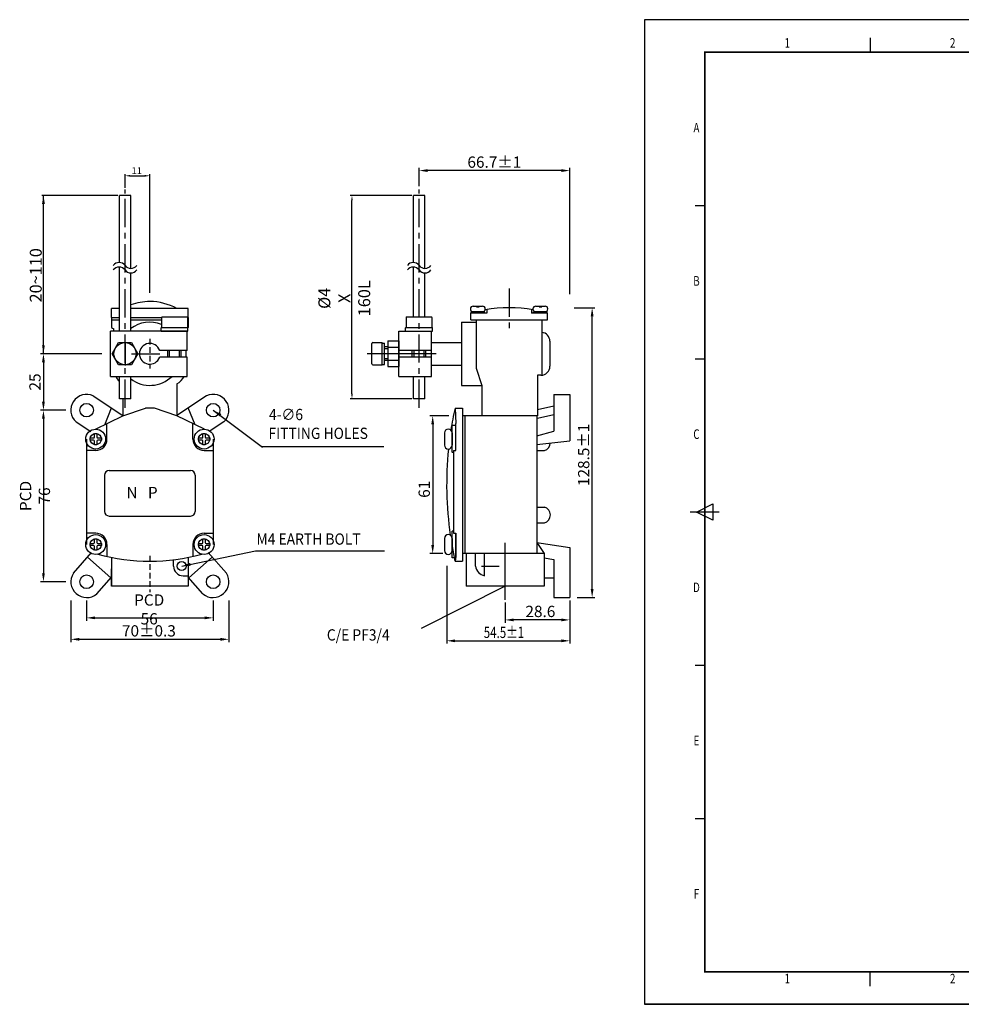
# Model space of a CAD drawing. Extents: x 202 to 1109, y -126 to 310.
# Drawn here: x 202 to 619, y -126 to 310 of the extents above; entities that cross this region are included whole.
import ezdxf
from ezdxf.enums import TextEntityAlignment as Align

# ---------------------------------------------------------------- set-up
doc = ezdxf.new("R2010")
doc.units = 0
doc.header["$LTSCALE"] = 10
doc.header["$MEASUREMENT"] = 0
doc.linetypes.add('CENTER', pattern=[2, 1.25, -0.25, 0.25, -0.25])
doc.linetypes.add('HIDDEN', pattern=[0.375, 0.25, -0.125])
doc.layers.get('0').update_dxf_attribs({"linetype": 'CONTINUOUS'})
for name, color, linetype in [('1', 1, 'CENTER'), ('4', 4, 'HIDDEN'), ('BAS', 7, 'CONTINUOUS'), ('BASE', 7, 'CONTINUOUS'), ('HAT', 251, 'CONTINUOUS'), ('TEX', 3, 'CONTINUOUS')]:
    doc.layers.add(name, color=color, linetype=linetype)
doc.styles.add('ROMANS', font='romans.shx', dxfattribs={"width": 0.9, "height": 2})
doc.styles.get("Standard").update_dxf_attribs({"font": 'romans.shx', "width": 0.75})

msp = doc.modelspace()

# ---------------------------------------------------------------- linework, layer by layer
for p, q in [((1109.06, 309.7), (479.06, 309.7)), ((479.06, 309.7), (479.06, -126.45)), ((249.12, 235.27), (249.12, 241.31)), ((251.37, 240.56), (257.87, 240.56)), ((260.12, 188.78), (260.12, 241.31)), ((379.3, 235.9), (379.3, 244.11)), ((442.25, 242.86), (383.05, 242.86)), ((446, 188.06), (446, 244.11)), ((245.87, 231.88), (212.25, 231.88)), ((213, 161.72), (213, 231.88)), ((251.62, 231.88), (246.62, 231.88)), ((246.62, 202.13), (246.62, 231.88)), ((251.62, 199.54), (251.62, 231.88)), ((376.05, 231.88), (348.83, 231.88)), ((381.8, 231.88), (376.8, 231.88)), ((376.8, 202.13), (376.8, 231.88)), ((381.8, 199.54), (381.8, 231.88)), ((349.58, 143.97), (349.58, 229.63)), ((246.62, 171.72), (246.62, 200.13)), ((251.62, 171.72), (251.62, 197.54)), ((376.8, 178.02), (376.8, 200.13)), ((381.8, 178.02), (381.8, 197.54)), ((246.62, 181.72), (243.12, 181.72)), ((243.12, 177.72), (243.12, 181.72)), ((277.12, 181.72), (251.62, 181.72)), ((277.12, 177.72), (277.12, 181.72)), ((402.15, 176.72), (402.15, 179.72)), ((436.15, 176.72), (436.15, 179.72)), ((243.12, 177.72), (246.62, 177.72)), ((243.12, 177.72), (243.12, 173.4)), ((243.12, 177.72), (246.62, 177.72)), ((243.12, 176.72), (246.62, 176.72)), ((251.62, 177.72), (265.31, 177.72)), ((251.62, 176.72), (265.31, 176.72)), ((265.31, 177.82), (265.31, 173.52)), ((265.51, 178.02), (276.54, 178.02)), ((276.74, 177.82), (276.74, 173.52)), ((276.74, 177.72), (277.12, 177.72)), ((276.74, 177.72), (277.12, 177.72)), ((276.74, 176.72), (277.12, 176.72)), ((277.12, 177.72), (277.12, 173.4)), ((373.58, 177.82), (373.58, 173.52)), ((373.78, 178.02), (384.81, 178.02)), ((385.01, 177.82), (385.01, 173.52)), ((398, 175.72), (404.6, 175.72)), ((398, 175.72), (398, 147.72)), ((402.15, 176.72), (436.15, 176.72)), ((404.6, 176.72), (404.6, 155.34)), ((404.6, 176.72), (433.7, 176.72)), ((433.7, 176.72), (433.7, 152.22)), ((276.62, 171.72), (242.62, 171.72)), ((242.62, 151.72), (242.62, 171.72)), ((244.12, 171.72), (244.12, 172.79)), ((265.07, 171.82), (265.07, 173.22)), ((265.17, 173.32), (276.87, 173.32)), ((265.17, 171.72), (276.87, 171.72)), ((267.96, 173.32), (276.54, 173.32)), ((276.62, 163.22), (276.62, 171.72)), ((276.97, 171.82), (276.97, 173.22)), ((370.3, 171.72), (385.15, 171.72)), ((373.35, 171.82), (373.35, 173.22)), ((373.45, 173.32), (385.15, 173.32)), ((373.78, 173.32), (384.81, 173.32)), ((385.25, 171.82), (385.25, 173.22)), ((249.12, 166.72), (249.12, 156.72)), ((249.12, 157.57), (249.12, 165.87)), ((358.36, 157.2), (358.36, 166.25)), ((358.76, 166.65), (362.95, 166.65)), ((362.95, 156.8), (362.95, 166.65)), ((362.95, 166.47), (363.95, 166.47)), ((363.95, 156.97), (363.95, 166.47)), ((365.45, 167.42), (370.3, 167.42)), ((365.45, 167.42), (365.45, 156.02)), ((370.3, 167.42), (370.3, 156.02)), ((384.8, 166.72), (398, 166.72)), ((437.2, 167.25), (437.2, 156.19)), ((276.62, 163.22), (264.47, 163.22)), ((268.02, 160.22), (268.02, 163.22)), ((268.82, 160.22), (268.82, 163.22)), ((273.22, 160.22), (273.22, 163.22)), ((274.02, 160.22), (274.02, 163.22)), ((276.12, 160.22), (276.12, 163.22)), ((386.8, 161.72), (356.36, 161.72)), ((365.45, 164.72), (363.95, 164.72)), ((365.45, 163.92), (363.95, 163.92)), ((365.45, 164.57), (370.3, 164.57)), ((384.9, 163.22), (370.3, 163.22)), ((376.3, 160.22), (376.3, 163.22)), ((377.1, 160.22), (377.1, 163.22)), ((381.5, 160.22), (381.5, 163.22)), ((382.3, 160.22), (382.3, 163.22)), ((276.62, 160.22), (264.47, 160.22)), ((276.62, 151.72), (276.62, 160.22)), ((365.45, 159.52), (363.95, 159.52)), ((365.45, 158.72), (363.95, 158.72)), ((365.45, 158.87), (370.3, 158.87)), ((384.9, 160.22), (370.3, 160.22)), ((358.76, 156.8), (362.95, 156.8)), ((362.95, 156.97), (363.95, 156.97)), ((365.45, 156.02), (370.3, 156.02)), ((384.8, 156.72), (398, 156.72)), ((404.6, 155.34), (407, 147.72)), ((242.62, 151.72), (276.62, 151.72)), ((246.62, 141.72), (246.62, 151.72)), ((251.62, 141.72), (251.62, 151.72)), ((272.12, 148.41), (272.12, 134.25)), ((370.3, 151.72), (384.8, 151.72)), ((376.8, 141.72), (376.8, 151.72)), ((381.8, 141.72), (381.8, 151.72)), ((431.7, 152.19), (431.7, 134.22)), ((433.2, 152.19), (431.7, 152.19)), ((398, 147.72), (407, 147.72)), ((407, 147.72), (407, 134.22)), ((431.7, 147.72), (431.7, 134.22)), ((235.08, 143.07), (248.12, 134.4)), ((251.62, 141.72), (246.62, 141.72)), ((248.12, 141.72), (248.12, 134.25)), ((285.17, 143.07), (272.12, 134.4)), ((376.05, 141.72), (348.83, 141.72)), ((381.8, 141.72), (376.8, 141.72)), ((439, 143.72), (439, 127.39)), ((439, 143.72), (446, 143.72)), ((446, 143.72), (446, 123.14)), ((240.12, 130.3), (243.12, 137.72)), ((248.12, 134.25), (258.12, 137.67)), ((262.12, 137.67), (258.12, 137.67)), ((272.12, 134.25), (262.12, 137.67)), ((280.12, 130.3), (277.12, 137.72)), ((288.12, 136.72), (309.97, 120.37)), ((431.7, 137.02), (439, 138.68)), ((227.42, 131.57), (233.91, 127.25)), ((292.83, 131.54), (286.34, 127.22)), ((431.4, 134.22), (398.5, 134.22)), ((399.5, 134.22), (399.5, 73.22)), ((399.5, 134.22), (399.5, 73.22)), ((431.4, 134.22), (431.4, 73.22)), ((431.7, 133.14), (439, 134.8)), ((431.4, 125.36), (439, 127.39)), ((232.12, 123.92), (232.12, 77.22)), ((232.12, 123.89), (232.12, 77.22)), ((288.12, 123.92), (288.12, 77.22)), ((288.12, 123.89), (288.12, 77.22)), ((431.4, 121.48), (446, 123.14)), ((309.81, 120.69), (363.72, 120.69)), ((431.4, 118.82), (434.8, 118.82)), ((242.07, 109.95), (278.17, 109.95)), ((240.07, 107.95), (240.07, 91.85)), ((280.17, 107.95), (280.17, 91.85)), ((431.4, 93.82), (434.8, 93.82)), ((242.07, 89.85), (278.17, 89.85)), ((431.4, 86.82), (434.8, 86.82)), ((274.22, 67.65), (306.94, 74.41)), ((306.94, 74.41), (363.97, 74.41)), ((417.4, 52.72), (417.4, 78)), ((431.4, 78.11), (446, 75.85)), ((431.4, 78.11), (434.65, 73.22)), ((446, 75.85), (446, 53.72)), ((226.24, 64.51), (234.3, 73.66)), ((242.87, 62.45), (232.49, 71.61)), ((243.12, 71.5), (243.12, 58.72)), ((270.57, 67.65), (270.57, 70.46)), ((277.12, 71.53), (277.12, 58.72)), ((277.37, 62.45), (287.76, 71.61)), ((294.01, 64.51), (285.95, 73.66)), ((434.65, 73.22), (398.5, 73.22)), ((400.15, 73.22), (400.15, 58.72)), ((404.29, 67.65), (404.29, 73.22)), ((408.2, 63.35), (408.2, 73.22)), ((434.65, 73.22), (434.65, 58.72)), ((434.65, 71.27), (439, 70.6)), ((439, 70.6), (439, 53.72)), ((243.12, 58.72), (243.12, 66.38)), ((391.51, 67.84), (391.51, 33.32)), ((236.62, 55.36), (243.12, 62.74)), ((274.87, 63.35), (277.12, 63.35)), ((283.63, 55.36), (277.12, 62.74)), ((434.65, 62.45), (439, 62.45)), ((277.12, 58.72), (243.12, 58.72)), ((417.4, 58.72), (380.17, 39.95)), ((434.65, 58.72), (400.15, 58.72)), ((439, 53.72), (446, 53.72)), ((446, 52.47), (446, 33.32)), ((446, 52.47), (446, 42.58)), ((417.4, 51.47), (417.4, 42.58)), ((442.25, 43.83), (421.15, 43.83)), ((395.26, 34.57), (442.25, 34.57)), ((1109.06, -126.45), (479.06, -126.45)), ((479.06, -126.45), (1109.06, -126.45)), ((1109.06, -126.45), (479.06, -126.45))]:
    msp.add_line(p, q)
at = {"color": 0}
for p, q in [((409.3, 179.72), (402.15, 179.72)), ((409.3, 181.31), (409.3, 179.72)), ((429, 181.31), (429, 179.72)), ((436.15, 179.72), (429, 179.72)), ((447.9, 182.09), (457.16, 182.09)), ((455.91, 57.47), (455.91, 178.34)), ((238.87, 161.72), (211.75, 161.72)), ((213, 157.97), (213, 140.47)), ((222.89, 136.72), (211.75, 136.72)), ((395.21, 137.64), (398.5, 137.64)), ((395.21, 137.64), (395.5, 130.83)), ((398.5, 137.64), (398.5, 69.81)), ((213, 132.97), (213, 64.47)), ((236.02, 128.32), (248.12, 134.25)), ((284.23, 128.32), (272.12, 134.25)), ((392.42, 134.23), (384.07, 134.23)), ((398.5, 134.22), (398.5, 73.22)), ((241.13, 123.92), (241.13, 130.83)), ((279.12, 123.92), (279.12, 130.83)), ((385.32, 130.48), (385.32, 76.98)), ((395.5, 118.93), (395.5, 130.83)), ((236.13, 118.92), (232.12, 118.92)), ((284.12, 118.92), (288.12, 118.92)), ((394.5, 118.93), (394.5, 82.23)), ((394.5, 118.93), (395.5, 118.93)), ((236.13, 82.22), (232.12, 82.22)), ((284.12, 82.22), (288.12, 82.22)), ((394.5, 82.23), (395.5, 82.23)), ((395.5, 82.23), (395.5, 71.96)), ((241.13, 77.22), (241.13, 71.96)), ((279.12, 77.22), (279.12, 71.96)), ((389.79, 73.23), (384.07, 73.23)), ((395.5, 71.96), (395.21, 69.81)), ((395.21, 69.81), (398.5, 69.81)), ((222.87, 60.72), (211.75, 60.72)), ((225.12, 52.45), (225.12, 33.98)), ((232.12, 52.47), (232.12, 43.48)), ((288.12, 52.47), (288.12, 43.48)), ((295.12, 52.45), (295.12, 33.98)), ((449.28, 53.72), (457.16, 53.72)), ((235.87, 44.73), (284.37, 44.73)), ((228.87, 35.23), (291.37, 35.23))]:
    msp.add_line(p, q, dxfattribs=at)
at = {"linetype": 'BYBLOCK'}
for p, q in [((370.3, 151.72), (370.3, 171.72)), ((384.8, 151.72), (384.8, 171.72))]:
    msp.add_line(p, q, dxfattribs=at)
at = {"linetype": 'CENTER'}
msp.add_line((249.12, 166.55), (249.12, 156.56), dxfattribs=at)
at = {"linetype": 'BYBLOCK', "ltscale": 0.7}
msp.add_line((406.9, 67.65), (414.8, 67.65), dxfattribs=at)
msp.add_lwpolyline([(251.98, 166.66), (254.83, 161.72), (251.98, 156.78), (246.27, 156.78), (243.42, 161.72), (246.27, 166.66)], close=True)
for centre, radius in [((249.12, 161.72), 4.92), ((232.12, 136.72), 3), ((288.12, 136.72), 3), ((274.22, 67.65), 2), ((232.12, 60.72), 3), ((288.12, 60.72), 3)]:
    msp.add_circle(centre, radius)
for centre, radius, start, end in [((246.52, 198.89), 3.25, 36.8699, 143.1301), ((251.72, 202.79), 3.25, 216.8699, 323.1301), ((376.7, 198.89), 3.25, 36.8699, 143.1301), ((381.9, 202.79), 3.25, 216.8699, 323.1301), ((246.52, 196.89), 3.25, 36.8699, 143.1301), ((251.72, 200.79), 3.25, 216.8699, 323.1301), ((376.7, 196.89), 3.25, 36.8699, 143.1301), ((381.9, 200.79), 3.25, 216.8699, 323.1301), ((260.12, 160.27), 24.58, 90, 110.2297), ((260.12, 160.27), 24.58, 60.7798, 90), ((260.12, 161.72), 14, 68.2657, 127.3832), ((265.51, 177.82), 0.2, 90, 180), ((276.54, 177.82), 0.2, 0, 90), ((373.78, 177.82), 0.2, 90, 180), ((384.81, 177.82), 0.2, 0, 90), ((244.62, 174.72), 2, 221.4096, 255.5225), ((265.17, 173.22), 0.1, 90, 180), ((265.17, 171.82), 0.1, 180, 270), ((265.51, 173.52), 0.2, 180, 270), ((276.54, 173.52), 0.2, 270, 0), ((276.87, 173.22), 0.1, 0, 90), ((276.87, 171.82), 0.1, 270, 0), ((275.62, 174.72), 2, 312.3582, 318.5904), ((373.45, 173.22), 0.1, 90, 180), ((373.45, 171.82), 0.1, 180, 270), ((373.78, 173.52), 0.2, 180, 270), ((384.81, 173.52), 0.2, 270, 0), ((385.15, 173.22), 0.1, 0, 90), ((385.15, 171.82), 0.1, 270, 0), ((433.2, 167.25), 4, 0, 82.8192), ((260.12, 161.72), 4.6, 19.0314, 340.9686), ((358.76, 166.25), 0.4, 90, 180), ((358.76, 157.2), 0.4, 180, 270), ((433.2, 156.19), 4, 270, 0), ((252.12, 155.34), 8, 206.9042, 226.5675), ((260.12, 161.72), 14, 232.6168, 314.4153), ((268.12, 155.34), 8, 300, 333.0958), ((232.12, 136.72), 7, 65, 227.7687), ((288.12, 136.72), 7, 312.2313, 115), ((433.74, 122.32), 3.66, 286.7859, 357.511), ((242.07, 107.95), 2, 90, 180), ((278.17, 107.95), 2, 0, 90), ((242.07, 91.85), 2, 180, 270), ((278.17, 91.85), 2, 270, 0), ((433.74, 90.32), 3.66, 286.7859, 73.2141), ((274.87, 67.65), 4.3, 180, 270), ((409.31, 68.28), 5.06, 187.2459, 257.3147), ((232.12, 60.72), 7, 147.2313, 310), ((288.12, 60.72), 7, 230, 32.7687)]:
    msp.add_arc(centre, radius, start, end)
at = {"color": 0}
for centre, radius, start, end in [((419.15, 119.94), 62.16, 80.1641, 99.8275), ((548.04, 103.73), 156.54, 167.4881, 171.132), ((236.13, 123.92), 5, 270, 0), ((284.12, 123.92), 5, 180, 270), ((548.04, 103.73), 156.54, 174.2061, 188.2125), ((236.13, 77.22), 5, 0, 90), ((284.12, 77.22), 5, 90, 180), ((548.04, 103.73), 156.54, 190.0458, 192.5119), ((260.05, 155.42), 85.61, 254.4647, 285.5818)]:
    msp.add_arc(centre, radius, start, end, dxfattribs=at)
for points in [[(251.37, 240.93), (251.37, 240.18), (249.12, 240.56)], [(257.87, 240.18), (257.87, 240.93), (260.12, 240.56)], [(383.05, 243.49), (383.05, 242.24), (379.3, 242.86)], [(442.25, 242.24), (442.25, 243.49), (446, 242.86)], [(213.62, 228.13), (212.37, 228.13), (213, 231.88)], [(349.96, 229.63), (349.21, 229.63), (349.58, 231.88)], [(212.37, 165.47), (213.62, 165.47), (213, 161.72)], [(349.21, 143.97), (349.96, 143.97), (349.58, 141.72)], [(291.05, 133.92), (288.12, 136.72), (291.8, 135.02)], [(278.27, 67.8), (274.22, 67.65), (278, 69.11)], [(421.15, 44.45), (421.15, 43.2), (417.4, 43.83)], [(442.25, 43.2), (442.25, 44.45), (446, 43.83)], [(395.26, 35.19), (395.26, 33.94), (391.51, 34.57)], [(442.25, 33.94), (442.25, 35.19), (446, 34.57)]]:
    msp.add_solid(points)
for points in [[(456.53, 178.34), (455.28, 178.34), (455.91, 182.09)], [(212.37, 157.97), (213.62, 157.97), (213, 161.72)], [(212.37, 140.47), (213.62, 140.47), (213, 136.72)], [(212.37, 132.97), (213.62, 132.97), (213, 136.72)], [(385.95, 130.48), (384.7, 130.48), (385.32, 134.23)], [(384.7, 76.98), (385.95, 76.98), (385.32, 73.23)], [(212.37, 64.47), (213.62, 64.47), (213, 60.72)], [(455.28, 57.47), (456.53, 57.47), (455.91, 53.72)], [(235.87, 45.36), (235.87, 44.11), (232.12, 44.73)], [(284.37, 45.36), (284.37, 44.11), (288.12, 44.73)], [(228.87, 35.85), (228.87, 34.6), (225.12, 35.23)], [(291.37, 35.85), (291.37, 34.6), (295.12, 35.23)]]:
    msp.add_solid(points, dxfattribs=at)
at = {"layer": '1', "color": 0}
for p, q in [((249.12, 137.78), (249.12, 234.52)), ((379.3, 137.78), (379.3, 234.5)), ((419.15, 190.58), (419.15, 171.19)), ((251.98, 161.72), (266.64, 161.72))]:
    msp.add_line(p, q, dxfattribs=at)
at = {"layer": '4', "color": 0}
for p, q in [((260.12, 168.32), (260.12, 155.12)), ((398.38, 80.02), (398.5, 80.02)), ((260.12, 72.24), (260.12, 56.17))]:
    msp.add_line(p, q, dxfattribs=at)
at = {"layer": 'BAS', "const_width": 0.742, "flags": 128}
msp.add_lwpolyline([(505.74, -112.01), (1091.19, -112.01), (1091.19, 295.26), (505.74, 295.26)], close=True, dxfattribs=at)
at = {"layer": 'BASE', "color": 0}
for p, q in [((408.3, 180.32), (402.3, 180.32)), ((402.3, 179.72), (402.3, 180.32)), ((408.3, 179.72), (402.3, 179.72)), ((403.25, 182.82), (407.35, 182.82)), ((404.7, 182.52), (404.7, 182.82)), ((404.7, 182.52), (405.9, 182.52)), ((405.9, 182.52), (405.9, 182.82)), ((408.3, 179.72), (408.3, 180.32)), ((436, 180.32), (430, 180.32)), ((430, 179.72), (430, 180.32)), ((436, 179.72), (430, 179.72)), ((430.95, 182.82), (435.05, 182.82)), ((432.4, 182.52), (432.4, 182.82)), ((432.4, 182.52), (433.6, 182.52)), ((433.6, 182.52), (433.6, 182.82)), ((436, 179.72), (436, 180.32)), ((390.5, 126.63), (390.5, 121.23)), ((393.9, 118.08), (393.9, 129.78)), ((393.9, 126.63), (393.9, 121.23)), ((395.4, 129.88), (394, 129.88)), ((395.5, 118.93), (395.5, 129.78)), ((233.63, 124.42), (235.23, 124.42)), ((233.63, 123.42), (233.63, 124.42)), ((235.23, 123.42), (233.63, 123.42)), ((235.63, 126.42), (236.63, 126.42)), ((235.63, 124.82), (235.63, 126.42)), ((235.63, 121.42), (235.63, 123.02)), ((236.63, 126.42), (236.63, 124.82)), ((236.63, 123.02), (236.63, 121.42)), ((237.03, 124.42), (238.63, 124.42)), ((238.63, 123.42), (237.03, 123.42)), ((238.63, 124.42), (238.63, 123.42)), ((281.62, 124.42), (283.22, 124.42)), ((281.62, 123.42), (281.62, 124.42)), ((283.22, 123.42), (281.62, 123.42)), ((283.62, 126.42), (284.62, 126.42)), ((283.62, 124.82), (283.62, 126.42)), ((283.62, 121.42), (283.62, 123.02)), ((284.62, 126.42), (284.62, 124.82)), ((284.62, 123.02), (284.62, 121.42)), ((285.02, 124.42), (286.62, 124.42)), ((286.62, 123.42), (285.02, 123.42)), ((286.62, 124.42), (286.62, 123.42)), ((236.63, 121.42), (235.63, 121.42)), ((284.62, 121.42), (283.62, 121.42)), ((394.5, 117.98), (394, 117.98)), ((393.9, 71.38), (393.9, 83.08)), ((394.5, 83.18), (394, 83.18)), ((235.63, 79.72), (236.63, 79.72)), ((235.63, 78.12), (235.63, 79.72)), ((236.63, 79.72), (236.63, 78.12)), ((283.62, 79.72), (284.62, 79.72)), ((283.62, 78.12), (283.62, 79.72)), ((284.62, 79.72), (284.62, 78.12)), ((390.5, 79.93), (390.5, 74.53)), ((393.9, 79.93), (393.9, 74.53)), ((395.5, 71.38), (395.5, 82.23)), ((233.63, 77.72), (235.23, 77.72)), ((233.63, 76.72), (233.63, 77.72)), ((235.23, 76.72), (233.63, 76.72)), ((235.63, 74.72), (235.63, 76.32)), ((236.63, 74.72), (235.63, 74.72)), ((236.63, 76.32), (236.63, 74.72)), ((237.03, 77.72), (238.63, 77.72)), ((238.63, 76.72), (237.03, 76.72)), ((238.63, 77.72), (238.63, 76.72)), ((281.62, 77.72), (283.22, 77.72)), ((281.62, 76.72), (281.62, 77.72)), ((283.22, 76.72), (281.62, 76.72)), ((283.62, 74.72), (283.62, 76.32)), ((284.62, 74.72), (283.62, 74.72)), ((284.62, 76.32), (284.62, 74.72)), ((285.02, 77.72), (286.62, 77.72)), ((286.62, 76.72), (285.02, 76.72)), ((286.62, 77.72), (286.62, 76.72)), ((395.4, 71.28), (394, 71.28))]:
    msp.add_line(p, q, dxfattribs=at)
for centre, radius in [((236.13, 123.92), 4.4), ((284.12, 123.92), 4.4), ((236.13, 123.92), 2.5), ((284.12, 123.92), 2.5), ((236.13, 77.22), 4.4), ((236.13, 77.22), 2.5), ((284.12, 77.22), 4.4), ((284.12, 77.22), 2.5)]:
    msp.add_circle(centre, radius, dxfattribs=at)
for centre, radius, start, end in [((403.25, 181.57), 1.25, 90, 270), ((407.35, 181.57), 1.25, 270, 90), ((430.95, 181.57), 1.25, 90, 270), ((435.05, 181.57), 1.25, 270, 90), ((392.2, 126.63), 1.7, 0, 180), ((394, 129.78), 0.1, 90, 180), ((395.4, 129.78), 0.1, 0, 90), ((235.23, 124.82), 0.4, 270, 0), ((235.23, 123.02), 0.4, 0, 90), ((237.03, 124.82), 0.4, 180, 270), ((237.03, 123.02), 0.4, 90, 180), ((283.22, 124.82), 0.4, 270, 0), ((283.22, 123.02), 0.4, 0, 90), ((285.02, 124.82), 0.4, 180, 270), ((285.02, 123.02), 0.4, 90, 180), ((392.2, 121.23), 1.7, 180, 0), ((394, 118.08), 0.1, 180, 270), ((394, 83.08), 0.1, 90, 180), ((392.2, 79.93), 1.7, 0, 180), ((235.23, 78.12), 0.4, 270, 0), ((235.23, 76.32), 0.4, 0, 90), ((237.03, 78.12), 0.4, 180, 270), ((237.03, 76.32), 0.4, 90, 180), ((283.22, 78.12), 0.4, 270, 0), ((283.22, 76.32), 0.4, 0, 90), ((285.02, 78.12), 0.4, 180, 270), ((285.02, 76.32), 0.4, 90, 180), ((392.2, 74.53), 1.7, 180, 0), ((394, 71.38), 0.1, 180, 270), ((395.4, 71.38), 0.1, 270, 0)]:
    msp.add_arc(centre, radius, start, end, dxfattribs=at)
at = {"layer": 'HAT'}
for p, q in [((578.92, 301.62), (578.92, 295.26)), ((501.49, 227.38), (505.74, 227.38)), ((501.49, 159.5), (505.74, 159.5)), ((512.1, 91.62), (499.37, 91.62)), ((502.08, 91.62), (509.39, 95.28)), ((509.39, 87.97), (502.08, 91.62)), ((509.39, 95.28), (509.39, 87.97)), ((501.49, 23.75), (505.74, 23.75)), ((501.49, -44.13), (505.74, -44.13)), ((578.92, -118.38), (578.92, -112.01))]:
    msp.add_line(p, q, dxfattribs=at)

# ---------------------------------------------------------------- texts
at = {"style": 'ROMANS', "width": 0.9}
for s, p in [('4-∅6', (312.83, 132.31)), ('FITTING HOLES', (312.61, 123.98)), ('M4 EARTH BOLT', (307.29, 77.14)), ('C/E PF3/4', (338.46, 34.68))]:
    msp.add_text(s, height=5, dxfattribs=at).set_placement(p)
at = {"width": 0.75}
msp.add_text('54.5±1', height=5, dxfattribs=at).set_placement((407.92, 35.82))
at = {"attachment_point": 5}
for s, insert, char_height in [('\\A1;66.7%%P1', (412.62, 246.61), 5), ('\\A1;11', (254.32, 242.81), 3), ('\\A1;28.6', (432.99, 47.58), 5)]:
    msp.add_mtext(s, dxfattribs=dict(at, insert=insert, char_height=char_height))
at = {"char_height": 3, "attachment_point": 5, "rotation": 90}
for s, insert in [('\\A1;{\\H1.765x;20~110}', (209.6, 196.47)), ('\\A1;{\\H1.765x;%%C4 X 160L}', (346.18, 186.29))]:
    msp.add_mtext(s, dxfattribs=dict(at, insert=insert))
at = {"color": 0, "char_height": 5, "attachment_point": 5, "rotation": 90}
for s, insert in [('\\A1;25', (209.25, 149.22)), ('\\A1;128.5%%P1', (452.16, 116.94)), ('\\A1;PCD 76', (209.25, 98.72)), ('\\A1;61', (381.57, 101.68))]:
    msp.add_mtext(s, dxfattribs=dict(at, insert=insert))
at = {"insert": (249.73, 99.58), "char_height": 5, "attachment_point": 4, "style": 'ROMANS'}
msp.add_mtext('N   P', dxfattribs=at)
at = {"color": 0, "char_height": 5, "attachment_point": 5}
for s, insert in [('\\A1;PCD 56', (259.81, 48.48)), ('\\A1;70%%P0.3', (259.69, 38.98))]:
    msp.add_mtext(s, dxfattribs=dict(at, insert=insert))
at = {"layer": 'TEX', "style": 'ROMANS', "width": 0.75}
for s, p in [('1', (542.33, 298.87)), ('2', (615.51, 298.87)), ('A', (502.08, 261.32)), ('B', (502.08, 193.44)), ('C', (502.08, 125.56)), ('D', (502.08, 57.69)), ('E', (502.08, -10.19)), ('F', (502.08, -78.07)), ('1', (542.33, -115.62)), ('2', (615.51, -115.62))]:
    msp.add_text(s, height=4.25, dxfattribs=at).set_placement(p, align=Align.MIDDLE)

doc.saveas('drawing.dxf')
